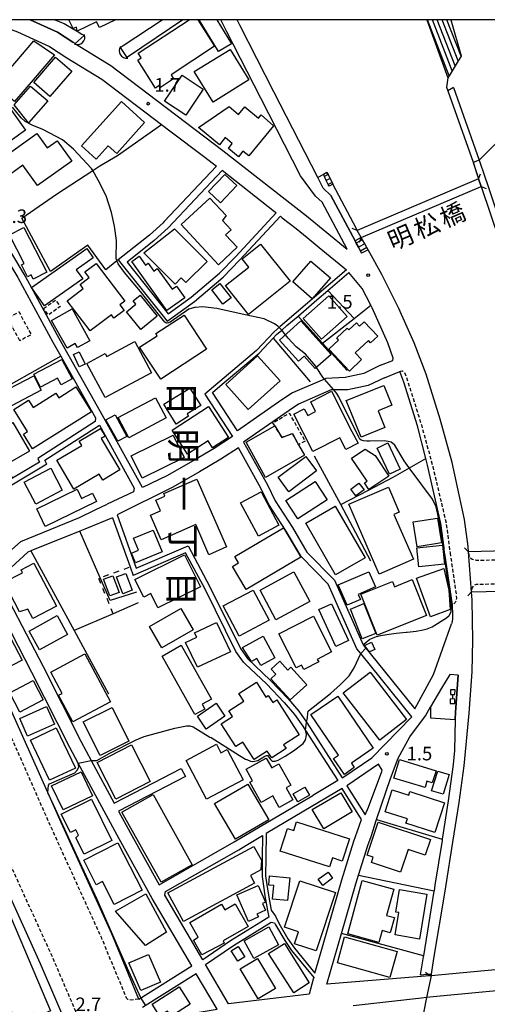
# Model space of a CAD drawing. Extents: x -14000 to -12000, y 97500 to 99000.
# Drawn here: x -12742 to -12613, y 98729 to 99000 of the extents above; entities that cross this region are included whole.
import ezdxf
from ezdxf.enums import TextEntityAlignment as Align

# ---------------------------------------------------------------- set-up
doc = ezdxf.new("R2010")
doc.units = 0
for name, pattern in [('221300', [1.5, 1, -0.5]), ('300300', [1.5, 1, -0.5]), ('620100', [3, 1.5, -1.5])]:
    doc.linetypes.add(name, pattern=pattern)
for name, color, linetype in [('2101000', 7, 'Continuous'), ('2101001', 7, 'Continuous'), ('2203000', 5, 'Continuous'), ('2203990', 5, 'Continuous'), ('2213000', 7, '221300'), ('2214000', 3, 'Continuous'), ('2214111', 3, 'Continuous'), ('2214121', 3, 'Continuous'), ('2214990', 3, 'Continuous'), ('2401000', 7, 'Continuous'), ('3001000', 4, 'Continuous'), ('3002000', 5, 'Continuous'), ('3003000', 7, '300300'), ('4219000', 1, 'Continuous'), ('4219990', 1, 'Continuous'), ('5101000', 4, 'Continuous'), ('5101001', 4, 'Continuous'), ('5228000', 4, 'Continuous'), ('5228990', 1, 'Continuous'), ('6110000', 1, '611000'), ('6130000', 3, '613000'), ('6140000', 3, '614000'), ('6201000', 6, '620100'), ('7102000', 6, 'Continuous'), ('7102001', 8, 'Continuous'), ('7312000', 1, 'Continuous'), ('8114000', 7, 'Continuous'), ('8125000', 7, 'Continuous'), ('999', 7, 'Continuous')]:
    doc.layers.add(name, color=color, linetype=linetype)
doc.styles.add('@PlotAnnotation', font='@MS Gothic.ttf')
doc.styles.add('PlotAnnotation', font='MS Gothic.ttf')
doc.linetypes.add('611000', pattern='A,1,[3,dmdr.shx,S=0.2,R=0,X=0,Y=0],1', length=2)
doc.linetypes.add('613000', pattern='A,1,-0.75,[1,dmdr.shx,S=0.15,R=0,X=0,Y=0],-0.75,1', length=3.5)
doc.linetypes.add('614000', pattern='A,1.5,[2,dmdr.shx,S=0.3,R=0,X=0,Y=-0.3],1.5', length=3)

# ---------------------------------------------------------------- blocks, each defined once
blk = doc.blocks.new('421900')
at = {"layer": '4219990'}
blk.add_arc((-0.31, 0), 0.812, 292.6199, 67.3801, dxfattribs=at)
blk = doc.blocks.new('731200')
at = {"layer": '7312000'}
blk.add_circle((0, 0), 0.15, dxfattribs=at)
blk = doc.blocks.new('522800')
at = {"layer": '5228990'}
for points in [[(-0.25, 0.75), (-0.25, 0.25), (0.25, 0.25), (0.25, 0.75), (-0.25, 0.75)], [(0, 0.25), (0, -0.25)], [(-0.25, -0.25), (-0.25, -0.75), (0.25, -0.75), (0.25, -0.25), (-0.25, -0.25)]]:
    blk.add_lwpolyline(points, dxfattribs=at)

msp = doc.modelspace()

# ---------------------------------------------------------------- linework, layer by layer
at = {"layer": '2101000', "flags": 128}
for points in [[(-12662.46, 98939.95), (-12659.14, 98937.24), (-12651.61, 98931.1), (-12669.86, 98915.42), (-12671.58, 98913.95), (-12676.39, 98908.81), (-12690.65, 98896.8), (-12683.03, 98885.12), (-12688.09, 98881.85), (-12693.87, 98878.41), (-12701.08, 98874.26), (-12707.84, 98871.06), (-12719.39, 98891.94), (-12730.73, 98912.11), (-12738.37, 98926.2), (-12740.39, 98929.91), (-12749.54, 98945.11), (-12754.41, 98956.63), (-12760.31, 98968.92), (-12771.88, 98987.18), (-12781.35, 99000)], [(-12751.3, 99000), (-12742.2, 98996.66), (-12733.37, 98992.57), (-12728.64, 98989.51), (-12719.02, 98983.63), (-12702.58, 98971.14)], [(-12738.7, 99000), (-12731.19, 98996.52), (-12727.01, 98993.82), (-12726.36, 98993.4), (-12726.24, 98993.32), (-12716.5, 98987.35), (-12685.67, 98963.96), (-12662.68, 98945.93), (-12651.48, 98936.8), (-12658.38, 98949.72), (-12660.13, 98951.37), (-12664.32, 98957), (-12675.23, 98978.34), (-12684.54, 98996.69), (-12686.22, 99000)], [(-12586.63, 98854.17), (-12618.03, 98853.37), (-12618.13, 98854.78), (-12619.2, 98862.25), (-12622.6, 98878.01), (-12625.85, 98889.9), (-12629.73, 98902.28), (-12633.03, 98910.94), (-12637.19, 98920.4), (-12641.89, 98929.77), (-12645.71, 98936.61), (-12647.48, 98935.69), (-12647.77, 98936.22), (-12648.36, 98937.33), (-12648.95, 98938.43), (-12649.3, 98939.08), (-12655.97, 98951.57), (-12658.07, 98953.55), (-12659.56, 98956.47), (-12671.67, 98980.15), (-12680.97, 98998.5), (-12681.73, 99000)], [(-12622.18, 98981.28), (-12615.11, 98961.3), (-12613.56, 98956.7), (-12612.85, 98954.61), (-12610.52, 98947.71), (-12608.87, 98948.49), (-12591.29, 98921.51), (-12580.54, 98919.89)], [(-12623.77, 98980.37), (-12616.81, 98960.71), (-12615.27, 98956.13)], [(-12700.27, 98969.39), (-12690.63, 98962.07)], [(-12671.43, 98947.07), (-12685.88, 98958.4), (-12700.73, 98942.6), (-12704.55, 98939.12), (-12712.04, 98933.17), (-12700.72, 98918.98), (-12694.38, 98923.52), (-12686.61, 98930.19), (-12682.14, 98934.78), (-12671.02, 98946.76), (-12671.43, 98947.07)], [(-12614.56, 98954.04), (-12609.49, 98939.03)], [(-12701.83, 98944.35), (-12702.14, 98944.02), (-12705.83, 98940.65)], [(-12791.64, 98915.52), (-12750.43, 98942.71), (-12742.12, 98928.92), (-12742.04, 98928.76), (-12732.48, 98911.14), (-12730.3, 98907.27), (-12721.13, 98890.95), (-12720.76, 98890.28), (-12720.87, 98889.26), (-12736.64, 98879.11), (-12736.11, 98878.1), (-12743.55, 98873.63), (-12747.36, 98871.35), (-12758.16, 98864.86), (-12767.15, 98859.91)], [(-12714.46, 98933.8), (-12701.01, 98916.93), (-12693.45, 98922.34), (-12685.62, 98929.07), (-12681.08, 98933.73), (-12676.02, 98939.18)], [(-12659.79, 98922.76), (-12656.74, 98925.37), (-12650.99, 98930.31)], [(-12642.24, 98904.81), (-12638.85, 98906.08), (-12638.8, 98906.68), (-12640.29, 98910.96), (-12644.59, 98920.6), (-12644.94, 98921.29), (-12647.32, 98925.96), (-12650.99, 98930.31)], [(-12685.86, 98899.53), (-12675.7, 98908.09)], [(-12642.24, 98904.81), (-12646.83, 98902.51), (-12651.99, 98901.41), (-12657.29, 98901.14), (-12657.7, 98900.97), (-12666.5, 98897.16), (-12669.41, 98895.24), (-12676.43, 98890.33)], [(-12641.15, 98901.3), (-12636.99, 98903.09)], [(-12625.71, 98861.14), (-12629.32, 98877.27), (-12629.79, 98879.11), (-12632.09, 98888.07), (-12635.87, 98900.15), (-12636.99, 98903.09)], [(-12641.15, 98901.3), (-12645.71, 98899.17), (-12651.31, 98897.98), (-12655.12, 98898.01), (-12655.82, 98898.02), (-12664.83, 98894.06), (-12667.45, 98892.34), (-12679.98, 98883.59), (-12673.42, 98871.81), (-12671.32, 98867.4), (-12666.5, 98860.1), (-12662.54, 98853.24), (-12654.98, 98845.55), (-12647.05, 98827.7), (-12632.83, 98810.04)], [(-12633.64, 98807.85), (-12647.72, 98825.35), (-12648.77, 98826.65), (-12656.66, 98844.41), (-12664.14, 98852.02), (-12668.21, 98859.04), (-12673.06, 98866.41), (-12675.21, 98870.91), (-12681.39, 98882.02), (-12686.24, 98878.87), (-12692.1, 98875.38), (-12699.46, 98871.16), (-12714.78, 98863.52), (-12709.51, 98848.83), (-12695.25, 98855.02), (-12689.25, 98843.74), (-12680.8, 98826.68), (-12678.87, 98823.92), (-12672.63, 98818), (-12667.66, 98812.8), (-12664.8, 98809.4), (-12662.64, 98806.4), (-12662.44, 98806.12), (-12652.79, 98791.06), (-12652.69, 98791.12), (-12644.67, 98796.56), (-12633.64, 98807.85)], [(-12734.12, 98877.54), (-12757.42, 98863.56), (-12765.58, 98859.06), (-12766.27, 98857.95)], [(-12756.09, 98836.4), (-12752.48, 98840.49), (-12749.85, 98844.57), (-12746.32, 98851.67), (-12741.25, 98856.24), (-12725.14, 98862.78), (-12720.84, 98864.89), (-12717.54, 98866.45)], [(-12716.09, 98862.72), (-12723.65, 98859.6), (-12725.01, 98859.05), (-12738.49, 98853.58), (-12739.38, 98853.22), (-12743.98, 98849.07), (-12745.04, 98847.11), (-12745.87, 98844.96), (-12746.17, 98843.66), (-12745.92, 98842.66), (-12744.51, 98839.78), (-12735.15, 98821.72), (-12724.7, 98801.02), (-12721.91, 98795.86), (-12715.56, 98784.1), (-12704.75, 98789.67), (-12697.11, 98793.61)], [(-12716.09, 98862.72), (-12711.23, 98849.19), (-12710.38, 98846.82)], [(-12624.62, 98852.9), (-12624.8, 98854.41), (-12625.71, 98861.14)], [(-12679.53, 98822.48), (-12680.01, 98822.93), (-12682.09, 98825.91), (-12690.59, 98843.05), (-12695.92, 98853.09), (-12710.38, 98846.82)], [(-12624.62, 98852.9), (-12622.58, 98838.71), (-12622.54, 98838.47), (-12622.5, 98836.28), (-12622.5, 98834.77), (-12622.63, 98833.79), (-12622.76, 98833.5)], [(-12628.25, 98737), (-12627.56, 98741.25), (-12624.61, 98759.32), (-12624.34, 98760.99), (-12622.39, 98773.35), (-12620.66, 98784.31), (-12619.27, 98794.38), (-12617.88, 98808.86), (-12617.02, 98820.31), (-12616.89, 98829.02), (-12617.07, 98839.99), (-12617.24, 98842.29), (-12585.15, 98843.1)], [(-12708.8, 98730.07), (-12694.26, 98739.24), (-12705.13, 98757.81), (-12714.24, 98774.3), (-12725.47, 98795.08), (-12727.8, 98799.4), (-12738.26, 98820.12), (-12747.62, 98838.17), (-12749.13, 98840.51), (-12754.68, 98833.41)], [(-12708.8, 98730.07), (-12716.27, 98748.06), (-12730.23, 98778.75), (-12733.9, 98787.05), (-12742.62, 98806.77), (-12754.61, 98833.28), (-12754.68, 98833.41)], [(-12632.83, 98810.04), (-12627.69, 98819.53), (-12622.76, 98833.5)], [(-12597.99, 98739.31), (-12628.33, 98736.5), (-12628.77, 98736.46), (-12657.03, 98734.2), (-12653.01, 98748.2), (-12649.11, 98761.81), (-12648.34, 98764.25), (-12645.79, 98772.4), (-12644.89, 98774.93), (-12643.35, 98779.54), (-12639.55, 98790.87), (-12637.39, 98796.52), (-12634.21, 98802.34), (-12629.93, 98808.17), (-12628.49, 98810.65)], [(-12621.71, 98807.17), (-12621.88, 98798.63), (-12622.25, 98794.73), (-12623.63, 98784.75), (-12625.29, 98774.21), (-12625.35, 98773.82), (-12627.3, 98761.47), (-12627.55, 98759.93), (-12627.57, 98759.8), (-12630.47, 98742.04), (-12630.52, 98741.73), (-12631.33, 98736.76)], [(-12642.8, 98794.88), (-12643.08, 98794.63), (-12651.29, 98789.04), (-12651.53, 98788.89), (-12646.53, 98780.89), (-12645.58, 98782.96), (-12641.92, 98792.8), (-12641.84, 98793.14), (-12642.8, 98794.88)], [(-12695.97, 98791.39), (-12714.37, 98781.9), (-12711.17, 98775.98), (-12703.23, 98761.62), (-12682.57, 98773.41), (-12664.67, 98783.99), (-12660.92, 98786.22)], [(-12649.61, 98773.6), (-12648.68, 98776.2), (-12647.49, 98779.6), (-12652.82, 98788.13), (-12663.39, 98781.84), (-12673.74, 98775.73), (-12673.89, 98769.14), (-12673.9, 98763.98), (-12673.09, 98758.71), (-12672.4, 98754.58), (-12671.17, 98752.95), (-12670.28, 98750.99), (-12667.78, 98746.74), (-12665.96, 98744.1), (-12660.34, 98737.21), (-12659.42, 98740.37), (-12652.94, 98762.96), (-12649.61, 98773.6)], [(-12754.65, 98781.32), (-12749.9, 98770.57), (-12735.95, 98739.93), (-12727.83, 98720.89)], [(-12675.2, 98751.33), (-12683.6, 98746.13), (-12691.21, 98740.94), (-12701.63, 98758.77), (-12701.44, 98759.77), (-12681.32, 98771.25), (-12679.36, 98772.41)], [(-12684.12, 98728.83), (-12690.45, 98739.65), (-12682.78, 98744.88), (-12672.4, 98751.3), (-12671.5, 98751.07), (-12671.17, 98750.53), (-12668.62, 98746.2), (-12666.76, 98743.5), (-12660.67, 98736.04), (-12660.8, 98735.59), (-12661.96, 98731.46), (-12684.12, 98728.83)], [(-12704.8, 98724.38), (-12687.28, 98727.31), (-12693, 98737.08), (-12707.83, 98727.73)]]:
    msp.add_lwpolyline(points, dxfattribs=at)
at = {"layer": '2101001', "flags": 128}
for points in [[(-12622.18, 98981.28), (-12623.77, 98980.37)], [(-12702.58, 98971.14), (-12700.27, 98969.39)], [(-12690.63, 98962.07), (-12687.46, 98959.64), (-12701.83, 98944.35)], [(-12615.27, 98956.13), (-12614.56, 98954.04)], [(-12676.02, 98939.18), (-12669.84, 98945.83), (-12669.31, 98945.41), (-12665.52, 98942.44), (-12662.46, 98939.95)], [(-12705.83, 98940.65), (-12714.46, 98933.8)], [(-12675.7, 98908.09), (-12671.85, 98912.19), (-12670.88, 98913.22), (-12669.44, 98914.46), (-12668.02, 98915.68), (-12664.92, 98918.34), (-12659.79, 98922.76)], [(-12676.43, 98890.33), (-12681.66, 98886.69), (-12688.56, 98897.25), (-12685.86, 98899.53)], [(-12734.12, 98877.54), (-12734.67, 98878.59), (-12719.64, 98888.26), (-12710.05, 98870.93), (-12710.29, 98869.89), (-12717.54, 98866.45)], [(-12679.53, 98822.48), (-12673.68, 98816.94), (-12668.78, 98811.8), (-12665.98, 98808.48), (-12663.68, 98805.28), (-12662.93, 98804.11), (-12654.07, 98790.29), (-12660.92, 98786.22)], [(-12620.9, 98819.4), (-12623.23, 98819.57), (-12625.51, 98815.78), (-12628.49, 98810.65)], [(-12620.9, 98819.4), (-12621.67, 98809.19), (-12621.71, 98807.17)], [(-12697.11, 98793.61), (-12695.97, 98791.39)], [(-12679.36, 98772.41), (-12674.75, 98775.13), (-12674.89, 98769.15), (-12674.9, 98763.91), (-12674.08, 98758.59), (-12673.4, 98754.49), (-12672.99, 98752.7), (-12675.2, 98751.33)], [(-12631.33, 98736.76), (-12629.32, 98736.92), (-12628.25, 98737)]]:
    msp.add_lwpolyline(points, dxfattribs=at)
at = {"layer": '2203000', "flags": 128}
for points in [[(-12615.27, 98956.13), (-12648.66, 98941.91)], [(-12647.58, 98939.98), (-12614.56, 98954.04)], [(-12586.63, 98854.17), (-12618.03, 98853.37)], [(-12617.24, 98842.29), (-12585.15, 98843.1)], [(-12596.52, 98739.44), (-12597.99, 98739.31), (-12628.33, 98736.5), (-12628.77, 98736.46)]]:
    msp.add_lwpolyline(points, dxfattribs=at)
at = {"layer": '2203990', "flags": 128}
for points in [[(-12615.27, 98956.13), (-12614.71, 98957.52)], [(-12614.56, 98954.04), (-12613.17, 98953.48)], [(-12648.66, 98941.91), (-12650.05, 98942.47)], [(-12647.58, 98939.98), (-12648, 98938.95), (-12648.14, 98938.59)], [(-12618.03, 98853.37), (-12619.12, 98854.41)], [(-12617.24, 98842.29), (-12618.27, 98841.2)], [(-12628.77, 98736.46), (-12629.32, 98736.92), (-12629.92, 98737.42)]]:
    msp.add_lwpolyline(points, dxfattribs=at)
at = {"layer": '2213000', "flags": 128}
for points in [[(-12636.99, 98903.09), (-12636.64, 98903.15), (-12636.33, 98903.21), (-12636.1, 98903.18), (-12635.93, 98903.09), (-12635.77, 98902.98), (-12634.83, 98900.51), (-12631.04, 98888.38), (-12627.85, 98876.73), (-12624.23, 98861.35), (-12623.25, 98853.93), (-12623.13, 98853.12), (-12623.12, 98853.01)], [(-12586.63, 98854.17), (-12586.97, 98852.96), (-12587.36, 98852.45), (-12587.8, 98852.11), (-12588.33, 98851.83), (-12588.98, 98851.61), (-12615.87, 98850.93), (-12616.63, 98851.1), (-12617.03, 98851.24), (-12617.39, 98851.5), (-12617.74, 98852.01), (-12617.9, 98852.56), (-12618.03, 98853.37)], [(-12623.13, 98853.12), (-12623.12, 98853.01), (-12621.33, 98840.57), (-12621.54, 98839.78), (-12621.71, 98839.41), (-12622.07, 98839), (-12622.58, 98838.71)], [(-12585.15, 98843.1), (-12585.36, 98844.09), (-12585.61, 98844.55), (-12586.05, 98844.85), (-12586.61, 98845.07), (-12615.96, 98844.32), (-12616.44, 98844.16), (-12616.75, 98843.97), (-12616.97, 98843.62), (-12617.13, 98843.17), (-12617.24, 98842.29)], [(-12708.8, 98730.07), (-12710.79, 98729.83), (-12711.8, 98729.99), (-12712.18, 98730.38), (-12719.02, 98746.87), (-12732.98, 98777.54), (-12745.35, 98805.53), (-12756.13, 98829.35)], [(-12727.83, 98720.89), (-12726.69, 98722.92), (-12726.31, 98725.06), (-12726.15, 98726.64), (-12732.48, 98741.47), (-12746.44, 98772.15), (-12750.44, 98781.2)]]:
    msp.add_lwpolyline(points, dxfattribs=at)
at = {"layer": '2214000', "flags": 128}
for points in [[(-12620.07, 98990.06), (-12620.12, 98989.98), (-12620.94, 98988.63), (-12621.76, 98987.27), (-12622.58, 98985.92), (-12623.4, 98984.57), (-12623.75, 98984)], [(-12656.43, 98954.09), (-12656.66, 98954.58), (-12657.2, 98955.7), (-12657.74, 98956.83), (-12658, 98957.37)], [(-12657.03, 98957.92), (-12656.73, 98957.34), (-12656.15, 98956.23), (-12655.57, 98955.13), (-12655.36, 98954.71)], [(-12649.3, 98939.08), (-12648.95, 98938.43), (-12648.36, 98937.33), (-12647.77, 98936.22), (-12647.48, 98935.69)], [(-12645.71, 98936.61), (-12646.02, 98937.18), (-12646.63, 98938.27), (-12647.24, 98939.36), (-12647.58, 98939.98)]]:
    msp.add_lwpolyline(points, dxfattribs=at)
at = {"layer": '2214111', "flags": 128}
for points in [[(-12622.9, 99000), (-12620.07, 98990.06)], [(-12655.36, 98954.71), (-12656.43, 98954.09)], [(-12645.71, 98936.61), (-12647.48, 98935.69)]]:
    msp.add_lwpolyline(points, dxfattribs=at)
at = {"layer": '2214121', "flags": 128}
for points in [[(-12629.53, 99000), (-12623.75, 98984)], [(-12657.03, 98957.92), (-12658, 98957.37)], [(-12647.58, 98939.98), (-12649.3, 98939.08)]]:
    msp.add_lwpolyline(points, dxfattribs=at)
at = {"layer": '2214990', "flags": 128}
for points in [[(-12623.4, 98984.57), (-12629.35, 99000)], [(-12622.58, 98985.92), (-12628.01, 99000)], [(-12621.76, 98987.27), (-12626.67, 99000)], [(-12620.94, 98988.63), (-12625.33, 99000)], [(-12620.12, 98989.98), (-12623.99, 99000)], [(-12656.73, 98957.34), (-12657.75, 98956.83)], [(-12656.15, 98956.23), (-12657.2, 98955.7)], [(-12655.57, 98955.13), (-12656.66, 98954.58)], [(-12647.24, 98939.36), (-12648, 98938.95), (-12648.95, 98938.43)], [(-12646.63, 98938.27), (-12648.36, 98937.33)], [(-12646.02, 98937.18), (-12647.77, 98936.22)]]:
    msp.add_lwpolyline(points, dxfattribs=at)
at = {"layer": '2401000', "flags": 128}
msp.add_lwpolyline([(-12413.54, 98737.76), (-12431.82, 98738.33), (-12435.92, 98738.46), (-12440.74, 98738.61), (-12459.09, 98739.43), (-12482.78, 98739.31), (-12502.49, 98738.99), (-12506.58, 98738.84), (-12526.7, 98738.11), (-12550.4, 98737.27), (-12571.31, 98735.7), (-12596.42, 98733.64), (-12598.64, 98733.46), (-12598.69, 98733.46), (-12627.79, 98730.7), (-12629.58, 98730.5), (-12630.95, 98730.34), (-12649.82, 98728.22)], dxfattribs=at)
at = {"layer": '3001000', "flags": 128}
for points in [[(-12715.2, 99000), (-12719.67, 98997.84), (-12720.43, 98999.41), (-12725.75, 98996.87), (-12725.97, 98997.95), (-12726.9, 98997.53), (-12728.1, 99000)], [(-12687.29, 99000), (-12683.3, 98993.39), (-12686.88, 98991.22), (-12692.19, 99000)]]:
    msp.add_lwpolyline(points, dxfattribs=at)
for points in [[(-12737.93, 98983.41), (-12743.06, 98977.44), (-12748.24, 98981.9), (-12737.71, 98994.14), (-12731.98, 98990.32), (-12737.93, 98983.41)], [(-12737.73, 98982.68), (-12731.71, 98989.68), (-12727.24, 98985.84), (-12733.26, 98978.84), (-12737.73, 98982.68)], [(-12693.54, 98985.69), (-12683.7, 98991.79), (-12678.51, 98983.4), (-12688.38, 98977.31), (-12693.54, 98985.69)], [(-12701.7, 98977.55), (-12696.88, 98984.69), (-12691.09, 98980.82), (-12695.91, 98973.68), (-12701.7, 98977.55)], [(-12743.09, 98976.51), (-12738.62, 98981.71), (-12733.9, 98977.65), (-12739.14, 98971.58), (-12743.09, 98976.51)], [(-12747, 98977.58), (-12745.39, 98975.26), (-12744.46, 98975.9), (-12740.04, 98969.53), (-12747.9, 98963.96), (-12753.94, 98972.65), (-12747, 98977.58)], [(-12707.22, 98971.69), (-12714.89, 98963.16), (-12717.22, 98965.25), (-12720.52, 98961.58), (-12724.58, 98965.23), (-12713.61, 98977.44), (-12707.22, 98971.69)], [(-12675.1, 98973.76), (-12671.69, 98970.74), (-12678.51, 98962.45), (-12680.2, 98963.81), (-12681.4, 98962.22), (-12684.12, 98964.48), (-12683.09, 98965.91), (-12685.01, 98967.5), (-12686.64, 98965.54), (-12692.36, 98970.27), (-12683.96, 98976.06), (-12681.36, 98973.91), (-12679.61, 98976.02), (-12675.83, 98972.88), (-12675.1, 98973.76)], [(-12740.73, 98959.91), (-12744.17, 98957.46), (-12747, 98961.42), (-12736.91, 98968.62), (-12734.08, 98964.66), (-12731.27, 98966.66), (-12727.26, 98961.04), (-12736.72, 98954.29), (-12740.73, 98959.91)], [(-12681.84, 98954.26), (-12686.32, 98949.5), (-12689.63, 98952.63), (-12685.14, 98957.38), (-12681.84, 98954.26)], [(-12686.91, 98932.46), (-12697.15, 98943.52), (-12689.26, 98950.84), (-12684.77, 98946), (-12685.79, 98944.63), (-12683.43, 98942.09), (-12684.91, 98940.72), (-12681.71, 98937.27), (-12686.91, 98932.46)], [(-12740.42, 98942.75), (-12734.13, 98930.38), (-12737.85, 98928.49), (-12738.44, 98929.65), (-12739.43, 98929.15), (-12741.1, 98932.42), (-12740.35, 98932.8), (-12744.38, 98940.74), (-12740.42, 98942.75)], [(-12699.01, 98942.36), (-12690.01, 98933.38), (-12695.83, 98927.54), (-12697.11, 98928.82), (-12698.79, 98927.15), (-12707.39, 98935.73), (-12699.01, 98942.36)], [(-12675.31, 98938.15), (-12667.16, 98927.91), (-12678.62, 98918.8), (-12684.94, 98926.73), (-12678.55, 98931.82), (-12680.39, 98934.12), (-12675.31, 98938.15)], [(-12723.16, 98936.94), (-12721.36, 98934.4), (-12726.05, 98931.09), (-12724.24, 98928.54), (-12734.77, 98921.1), (-12738.37, 98926.2), (-12723.16, 98936.94)], [(-12720.59, 98932.82), (-12712.67, 98922.45), (-12714.03, 98921.41), (-12712.88, 98919.9), (-12715.66, 98917.78), (-12716.35, 98918.67), (-12722.19, 98914.21), (-12728.54, 98922.52), (-12724.12, 98925.9), (-12724.98, 98927.03), (-12722.49, 98928.93), (-12723.67, 98930.47), (-12720.59, 98932.82)], [(-12708.68, 98934.83), (-12706.93, 98932.36), (-12706.22, 98932.86), (-12704.7, 98930.73), (-12703.73, 98931.42), (-12699.67, 98925.71), (-12698.47, 98926.56), (-12696.17, 98923.33), (-12701.08, 98919.85), (-12710.7, 98933.39), (-12708.68, 98934.83)], [(-12661.42, 98933.49), (-12656.09, 98928.83), (-12661.1, 98923.11), (-12666.42, 98927.77), (-12661.42, 98933.49)], [(-12686.48, 98927.3), (-12683.41, 98923.37), (-12685.68, 98921.6), (-12688.75, 98925.54), (-12686.48, 98927.3)], [(-12708.45, 98924.06), (-12703.72, 98918.29), (-12708.29, 98914.62), (-12712.24, 98919.53), (-12709.6, 98921.64), (-12710.32, 98922.53), (-12708.45, 98924.06)], [(-12658.55, 98911.94), (-12663.57, 98917.63), (-12656.46, 98923.88), (-12651.45, 98918.19), (-12658.55, 98911.94)], [(-12728.53, 98909.46), (-12732.85, 98917.14), (-12727.18, 98920.31), (-12722.31, 98911.48), (-12725.69, 98909.62), (-12726.31, 98910.74), (-12728.53, 98909.46)], [(-12708.58, 98909.74), (-12703.73, 98912.92), (-12704.11, 98913.53), (-12696.34, 98918.58), (-12690.15, 98909.18), (-12702.78, 98900.89), (-12708.58, 98909.74)], [(-12655.9, 98907.73), (-12660.25, 98903.84), (-12663.31, 98907.26), (-12664.86, 98905.87), (-12670.07, 98911.68), (-12664.17, 98916.97), (-12655.9, 98907.73)], [(-12647.49, 98906.33), (-12650.85, 98903.17), (-12656.5, 98909.18), (-12653.8, 98911.72), (-12654.33, 98912.28), (-12651.44, 98915), (-12650.96, 98914.49), (-12648.89, 98916.44), (-12648.06, 98915.56), (-12646.76, 98916.78), (-12643.05, 98912.83), (-12645.02, 98910.98), (-12645.6, 98911.59), (-12649.23, 98908.18), (-12647.49, 98906.33)], [(-12705.33, 98902.7), (-12718.08, 98895.84), (-12723.14, 98905.26), (-12718.06, 98907.99), (-12717.61, 98907.16), (-12709.95, 98911.29), (-12705.33, 98902.7)], [(-12725.19, 98908.5), (-12723.6, 98905.11), (-12725.24, 98904.34), (-12726.83, 98907.74), (-12725.19, 98908.5)], [(-12727.16, 98900.99), (-12730.21, 98899.38), (-12731.16, 98901.18), (-12735.85, 98898.71), (-12737.73, 98902.27), (-12729.98, 98906.35), (-12727.16, 98900.99)], [(-12684.88, 98899.47), (-12676.12, 98907.37), (-12669.94, 98900.51), (-12678.7, 98892.61), (-12684.88, 98899.47)], [(-12735.66, 98897.9), (-12747.04, 98891.97), (-12749.09, 98895.94), (-12737.7, 98901.87), (-12735.66, 98897.9)], [(-12737.87, 98893.15), (-12731.65, 98897.06), (-12730.86, 98895.81), (-12726.12, 98898.79), (-12721.82, 98891.94), (-12738.04, 98881.75), (-12740.58, 98885.8), (-12739.44, 98886.52), (-12743.25, 98892.59), (-12739.14, 98895.17), (-12737.87, 98893.15)], [(-12691.78, 98893.71), (-12695.52, 98891.38), (-12695.1, 98890.7), (-12698.56, 98888.55), (-12701.96, 98894.01), (-12694.75, 98898.49), (-12691.78, 98893.71)], [(-12650.13, 98886.49), (-12648.45, 98883.27), (-12651.86, 98881.53), (-12653.51, 98884.77), (-12660.91, 98881.01), (-12666.14, 98891.32), (-12663.25, 98892.78), (-12662.3, 98890.91), (-12660.13, 98892.02), (-12661.5, 98894.71), (-12655.78, 98897.62), (-12650.13, 98886.49)], [(-12639.19, 98893.77), (-12642.95, 98892.25), (-12641.07, 98887.62), (-12647.64, 98884.96), (-12651.71, 98895.04), (-12641.39, 98899.21), (-12639.19, 98893.77)], [(-12701.27, 98890.26), (-12711.6, 98884.79), (-12714.54, 98890.34), (-12704.22, 98895.82), (-12701.27, 98890.26)], [(-12699.67, 98886.89), (-12689.64, 98893.39), (-12684.14, 98884.9), (-12688.55, 98882.05), (-12689.75, 98883.91), (-12695.38, 98880.26), (-12699.67, 98886.89)], [(-12747.39, 98871.39), (-12755.45, 98885.23), (-12750.1, 98888.35), (-12748.72, 98885.98), (-12743.51, 98889.02), (-12738.9, 98881.12), (-12745.63, 98877.19), (-12743.58, 98873.68), (-12747.39, 98871.39)], [(-12714.63, 98883.82), (-12717.87, 98889.74), (-12715.34, 98891.12), (-12712.14, 98885.17), (-12714.63, 98883.82)], [(-12731.42, 98878.57), (-12724.5, 98882.69), (-12725.21, 98883.87), (-12719.32, 98887.37), (-12718.04, 98885.22), (-12719.18, 98884.54), (-12714.05, 98875.91), (-12718.76, 98873.11), (-12719.74, 98874.75), (-12726.69, 98870.62), (-12731.42, 98878.57)], [(-12664.81, 98882.86), (-12663.17, 98880.01), (-12673.96, 98873.82), (-12679.3, 98883.55), (-12671.41, 98888.09), (-12669.43, 98884.86), (-12666.53, 98885.95), (-12664.81, 98882.86)], [(-12696.33, 98879.31), (-12707.9, 98873.67), (-12710.92, 98879.85), (-12699.35, 98885.49), (-12696.33, 98879.31)], [(-12646.46, 98881.64), (-12643.77, 98879.93), (-12639.95, 98874.22), (-12645.48, 98870.53), (-12646.67, 98872.32), (-12645.98, 98872.78), (-12650.22, 98879.13), (-12646.46, 98881.64)], [(-12640.23, 98883.36), (-12636.84, 98876.13), (-12639.85, 98874.72), (-12643.23, 98881.95), (-12640.23, 98883.36)], [(-12670.48, 98873.93), (-12662.87, 98879.64), (-12659.86, 98875.64), (-12667.48, 98869.92), (-12670.48, 98873.93)], [(-12740.34, 98872.57), (-12733.04, 98876.41), (-12729.87, 98870.37), (-12737.16, 98866.53), (-12740.34, 98872.57)], [(-12692.85, 98873.4), (-12684.64, 98854.7), (-12689.51, 98852.56), (-12693.16, 98860.87), (-12702.65, 98856.7), (-12705.6, 98863.41), (-12702.83, 98864.62), (-12704.15, 98867.61), (-12701.64, 98868.71), (-12701.95, 98869.4), (-12692.85, 98873.4)], [(-12657, 98867.65), (-12665.07, 98862.43), (-12668.38, 98867.54), (-12660.31, 98872.76), (-12657, 98867.65)], [(-12720.45, 98867.23), (-12734.56, 98860.36), (-12736.92, 98865.2), (-12725.81, 98870.6), (-12724.59, 98868.09), (-12721.58, 98869.55), (-12720.45, 98867.23)], [(-12642.61, 98847.19), (-12651.02, 98866.45), (-12640.11, 98871.21), (-12637.1, 98864.32), (-12638.58, 98863.68), (-12633.18, 98851.31), (-12642.61, 98847.19)], [(-12650.47, 98870.64), (-12648.23, 98872.3), (-12646.82, 98870.4), (-12649.07, 98868.74), (-12650.47, 98870.64)], [(-12675.14, 98869.84), (-12670.25, 98860.73), (-12675.9, 98857.7), (-12680.78, 98866.81), (-12675.14, 98869.84)], [(-12654.74, 98865.92), (-12646.52, 98851.7), (-12654.66, 98846.99), (-12662.88, 98861.21), (-12654.74, 98865.92)], [(-12626.57, 98862.67), (-12625.47, 98855.85), (-12632.15, 98854.77), (-12633.26, 98861.59), (-12626.57, 98862.67)], [(-12704.9, 98859.36), (-12702.4, 98853.32), (-12709.73, 98850.29), (-12710.84, 98852.97), (-12708.88, 98853.78), (-12710.27, 98857.14), (-12704.9, 98859.36)], [(-12664.2, 98851.84), (-12679.25, 98842.93), (-12683.02, 98849.32), (-12681.33, 98850.32), (-12682.34, 98852.02), (-12668.98, 98859.92), (-12664.2, 98851.84)], [(-12624.66, 98849.97), (-12631.71, 98849.19), (-12632.29, 98854.43), (-12625.23, 98855.21), (-12624.66, 98849.97)], [(-12703.56, 98837.89), (-12705.53, 98841.85), (-12707.47, 98840.89), (-12709.88, 98845.74), (-12696.21, 98852.53), (-12691.83, 98843.71), (-12703.56, 98837.89)], [(-12737.67, 98850.27), (-12731.5, 98838.4), (-12737.99, 98835.02), (-12739.33, 98837.59), (-12741.67, 98836.86), (-12745.85, 98844.96), (-12740.79, 98847.6), (-12741.22, 98848.42), (-12737.67, 98850.27)], [(-12624.88, 98848.74), (-12623.43, 98842.79), (-12623.1, 98837.46), (-12628.53, 98835.47), (-12632.37, 98846.05), (-12624.88, 98848.74)], [(-12715.95, 98846.76), (-12714.2, 98842.14), (-12716.76, 98841.18), (-12718.51, 98845.79), (-12715.95, 98846.76)], [(-12712.41, 98847.39), (-12710.66, 98842.78), (-12713.21, 98841.81), (-12714.96, 98846.43), (-12712.41, 98847.39)], [(-12661.78, 98839.62), (-12671.07, 98834.65), (-12675.45, 98842.83), (-12666.16, 98847.81), (-12661.78, 98839.62)], [(-12643.65, 98843.66), (-12648.41, 98841.58), (-12647.81, 98840.2), (-12651.46, 98838.61), (-12653.9, 98844.21), (-12645.49, 98847.87), (-12643.65, 98843.66)], [(-12629.66, 98835.85), (-12643.16, 98830.43), (-12647.68, 98841.7), (-12638.98, 98845.19), (-12638.41, 98843.75), (-12633.57, 98845.68), (-12629.66, 98835.85)], [(-12677.34, 98842.79), (-12672.94, 98834.51), (-12681.15, 98830.15), (-12685.55, 98838.43), (-12677.34, 98842.79)], [(-12693.86, 98831.9), (-12702.43, 98826.9), (-12705.83, 98832.74), (-12697.26, 98837.74), (-12693.86, 98831.9)], [(-12655.75, 98839.05), (-12651.1, 98828.87), (-12654.62, 98827.27), (-12659.27, 98837.45), (-12655.75, 98839.05)], [(-12647.32, 98829.36), (-12650.54, 98837.57), (-12646.86, 98839.1), (-12643.6, 98830.81), (-12647.32, 98829.36)], [(-12746.39, 98820.63), (-12752.71, 98832.57), (-12747.23, 98835.47), (-12740.91, 98823.54), (-12746.39, 98820.63)], [(-12728.41, 98830.61), (-12736.16, 98826.36), (-12739, 98831.53), (-12731.24, 98835.78), (-12728.41, 98830.61)], [(-12655.73, 98825.77), (-12659.75, 98823.72), (-12659.24, 98823.04), (-12663.38, 98820.94), (-12664, 98822.16), (-12665.51, 98821.4), (-12670.27, 98830.77), (-12660.73, 98835.61), (-12655.73, 98825.77)], [(-12687.39, 98833.9), (-12683.56, 98825.83), (-12692.69, 98821.52), (-12695.94, 98828.36), (-12692.86, 98829.81), (-12693.44, 98831.05), (-12687.39, 98833.9)], [(-12674.61, 98830.12), (-12671.33, 98824.15), (-12675.23, 98822.01), (-12676.31, 98823.97), (-12677.78, 98823.15), (-12680.23, 98827.03), (-12674.61, 98830.12)], [(-12697.11, 98827.61), (-12688.84, 98812.76), (-12691.4, 98811.34), (-12690.64, 98809.98), (-12693.39, 98808.48), (-12702.36, 98824.6), (-12697.11, 98827.61)], [(-12645.28, 98825.8), (-12646.73, 98827.53), (-12644.77, 98828.44), (-12643.85, 98826.46), (-12645.28, 98825.8)], [(-12733.07, 98820.2), (-12723.71, 98825.21), (-12716.65, 98812.03), (-12726.97, 98806.5), (-12730.89, 98813.81), (-12729.93, 98814.33), (-12733.07, 98820.2)], [(-12672.51, 98818.39), (-12671.12, 98819.65), (-12672.39, 98821.04), (-12670, 98823.2), (-12667.8, 98820.77), (-12666.92, 98821.56), (-12662.54, 98816.73), (-12667.18, 98812.52), (-12672.51, 98818.39)], [(-12645.13, 98820.18), (-12635.08, 98807.15), (-12642.51, 98801.43), (-12652.55, 98814.46), (-12645.13, 98820.18)], [(-12735.11, 98812.55), (-12741.59, 98809.2), (-12744.33, 98814.5), (-12737.86, 98817.85), (-12735.11, 98812.55)], [(-12668.95, 98800.18), (-12668.28, 98799.15), (-12672.24, 98796.59), (-12673.45, 98798.46), (-12677.1, 98796.1), (-12680.21, 98800.91), (-12682.1, 98799.69), (-12686.16, 98805.96), (-12683.06, 98807.98), (-12684.04, 98809.5), (-12679.87, 98812.2), (-12681.25, 98814.33), (-12676.46, 98817.44), (-12673.81, 98813.34), (-12673.19, 98813.74), (-12671.95, 98811.81), (-12670.86, 98812.52), (-12664.67, 98802.95), (-12668.95, 98800.18)], [(-12654.04, 98813.53), (-12644.28, 98799.21), (-12650.31, 98795.11), (-12649.49, 98793.9), (-12652.23, 98792.03), (-12655.18, 98796.36), (-12653.81, 98797.29), (-12661.43, 98808.5), (-12654.04, 98813.53)], [(-12732.05, 98805.88), (-12739.41, 98802.56), (-12741.59, 98807.39), (-12734.23, 98810.7), (-12732.05, 98805.88)], [(-12716.14, 98810.49), (-12711.52, 98801.2), (-12719.49, 98797.24), (-12724.11, 98806.53), (-12716.14, 98810.49)], [(-12692.7, 98808.1), (-12687.55, 98811.66), (-12685.09, 98808.07), (-12690.26, 98804.46), (-12692.7, 98808.1)], [(-12733.38, 98790.38), (-12738.63, 98801.43), (-12731.52, 98804.81), (-12726.26, 98793.76), (-12733.38, 98790.38)], [(-12710.86, 98800.12), (-12705.68, 98790.1), (-12715.1, 98785.23), (-12720.28, 98795.25), (-12710.86, 98800.12)], [(-12687.42, 98800.3), (-12686.19, 98797.98), (-12684.49, 98798.88), (-12680.06, 98790.55), (-12690.14, 98785.19), (-12695.81, 98795.84), (-12687.42, 98800.3)], [(-12678.28, 98789.87), (-12677.53, 98790.28), (-12679.29, 98793.43), (-12673.75, 98796.53), (-12672.24, 98793.83), (-12670.28, 98794.92), (-12667, 98789.05), (-12668.28, 98788.34), (-12666.4, 98784.98), (-12670.15, 98782.89), (-12671.95, 98786.1), (-12675.17, 98784.3), (-12678.28, 98789.87)], [(-12630.03, 98788.38), (-12638.58, 98791.01), (-12637.01, 98796.12), (-12627, 98793.04), (-12628.03, 98789.66), (-12629.5, 98790.11), (-12630.03, 98788.38)], [(-12721.57, 98786.11), (-12729.67, 98782.25), (-12732.8, 98788.82), (-12724.7, 98792.68), (-12721.57, 98786.11)], [(-12625.05, 98786.53), (-12628.2, 98787.5), (-12626.52, 98792.94), (-12623.37, 98791.97), (-12625.05, 98786.53)], [(-12678.78, 98789.36), (-12673.04, 98779.46), (-12682.23, 98774.13), (-12687.97, 98784.03), (-12678.78, 98789.36)], [(-12704.9, 98786.43), (-12694.09, 98767.07), (-12702.66, 98762.28), (-12713.48, 98781.64), (-12704.9, 98786.43)], [(-12661.82, 98786.33), (-12665.02, 98784.45), (-12666.29, 98786.62), (-12663.09, 98788.5), (-12661.82, 98786.33)], [(-12650.09, 98781.69), (-12657.88, 98777.01), (-12661.07, 98782.32), (-12653.24, 98786.94), (-12650.09, 98781.69)], [(-12627.33, 98775.97), (-12635.28, 98778.54), (-12634.89, 98779.76), (-12641, 98781.74), (-12639.06, 98787.74), (-12634.52, 98786.27), (-12634.19, 98787.28), (-12624.67, 98784.19), (-12627.33, 98775.97)], [(-12723.88, 98769.99), (-12726.13, 98774.55), (-12725.44, 98775.25), (-12726.18, 98776.76), (-12727.66, 98776.03), (-12730.15, 98781.07), (-12721.84, 98785.16), (-12716.22, 98773.77), (-12723.88, 98769.99)], [(-12652.83, 98768.12), (-12655.53, 98768.99), (-12656.31, 98766.54), (-12669.87, 98770.9), (-12667.89, 98777.09), (-12666.16, 98776.53), (-12665.39, 98778.93), (-12650.86, 98774.27), (-12652.83, 98768.12)], [(-12629.95, 98769.79), (-12634.7, 98771.35), (-12636.76, 98765.09), (-12644.76, 98767.71), (-12644.26, 98769.21), (-12645.93, 98769.75), (-12642.96, 98778.81), (-12628.54, 98774.08), (-12629.95, 98769.79)], [(-12718.85, 98762.48), (-12720.51, 98761.62), (-12723.99, 98768.37), (-12714.61, 98773.2), (-12707.89, 98760.15), (-12715.6, 98756.17), (-12718.85, 98762.48)], [(-12700.79, 98759.42), (-12677.11, 98772.15), (-12675.08, 98768.36), (-12675.19, 98765.67), (-12678.04, 98764.15), (-12676.94, 98762.06), (-12696.54, 98751.52), (-12700.79, 98759.42)], [(-12655.46, 98763.44), (-12658.2, 98761.43), (-12659.43, 98763.1), (-12656.68, 98765.11), (-12655.46, 98763.44)], [(-12667.28, 98763.51), (-12667.89, 98757.23), (-12672.02, 98757.63), (-12671.65, 98761.39), (-12673.06, 98761.52), (-12672.81, 98764.05), (-12667.28, 98763.51)], [(-12654.68, 98759.46), (-12659.95, 98743.4), (-12665.94, 98745.36), (-12664.87, 98748.63), (-12668.72, 98749.9), (-12664.52, 98762.69), (-12654.68, 98759.46)], [(-12651.28, 98748.04), (-12647.29, 98762.77), (-12638.64, 98760.43), (-12640.6, 98753.15), (-12638.44, 98752.57), (-12639.58, 98748.36), (-12641.86, 98748.97), (-12642.74, 98745.73), (-12651.28, 98748.04)], [(-12701.15, 98748.55), (-12706.93, 98744.88), (-12715.27, 98754.34), (-12706.87, 98759.12), (-12701.15, 98748.55)], [(-12675.97, 98761.38), (-12673.96, 98756.81), (-12674.74, 98756.46), (-12673.91, 98754.58), (-12676.35, 98753.51), (-12675.82, 98752.73), (-12678.6, 98751.51), (-12681.82, 98758.81), (-12675.97, 98761.38)], [(-12631.56, 98746.63), (-12638.28, 98747.76), (-12637.25, 98753.91), (-12638.07, 98754.04), (-12637.05, 98760.25), (-12629.53, 98759.02), (-12631.56, 98746.63)], [(-12694.78, 98751.24), (-12686.05, 98756.21), (-12685.17, 98754.66), (-12682.25, 98756.32), (-12678.72, 98750.12), (-12685.61, 98746.17), (-12685.33, 98745.49), (-12691.5, 98742.3), (-12693.8, 98746.34), (-12692.43, 98747.12), (-12694.78, 98751.24)], [(-12673.01, 98749.99), (-12670.33, 98745.08), (-12677.12, 98741.29), (-12679.82, 98746.11), (-12673.01, 98749.99)], [(-12668.75, 98745.45), (-12661.93, 98734.53), (-12666.14, 98731.8), (-12673.1, 98742.69), (-12668.75, 98745.45)], [(-12652.17, 98747.22), (-12637.68, 98743.19), (-12639.67, 98736.04), (-12654.16, 98740.07), (-12652.17, 98747.22)], [(-12681.46, 98744.59), (-12679.65, 98741.76), (-12681.56, 98740.54), (-12683.37, 98743.36), (-12681.46, 98744.59)], [(-12708.27, 98732.44), (-12711.56, 98740.08), (-12706.15, 98742.41), (-12702.86, 98734.77), (-12708.27, 98732.44)], [(-12676.17, 98741.3), (-12671.19, 98733.02), (-12675.97, 98730.14), (-12680.95, 98738.42), (-12676.17, 98741.3)], [(-12705.14, 98728.73), (-12697.7, 98733.43), (-12694.72, 98728.7), (-12700.03, 98725.34), (-12700.96, 98726.81), (-12703.08, 98725.47), (-12705.14, 98728.73)]]:
    msp.add_lwpolyline(points, close=True, dxfattribs=at)
at = {"layer": '3002000', "flags": 128}
msp.add_lwpolyline([(-12692.61, 99000), (-12687.97, 98992.73), (-12699.94, 98984.81), (-12699.22, 98983.71), (-12702.84, 98981.33), (-12703.17, 98981.86), (-12704.2, 98981.17), (-12709.11, 98988.85), (-12708.13, 98989.47), (-12708.98, 98990.78), (-12694.96, 99000)], dxfattribs=at)
msp.add_lwpolyline([(-12764.56, 98774.29), (-12759.88, 98776.28), (-12758.8, 98773.74), (-12753.91, 98775.82), (-12733.13, 98726.82), (-12737.11, 98725.13), (-12737.73, 98726.42), (-12742.71, 98724.19), (-12763.47, 98771.75), (-12764.56, 98774.29)], close=True, dxfattribs=at)
at = {"layer": '3003000', "flags": 128}
for points in [[(-12735.01, 98920.43), (-12731.73, 98922.74), (-12730.45, 98920.93), (-12733.73, 98918.62), (-12735.01, 98920.43)], [(-12741.58, 98911.52), (-12744.94, 98917.79), (-12741.81, 98919.46), (-12738.45, 98913.2), (-12741.58, 98911.52)], [(-12671.41, 98888.09), (-12671.9, 98888.94), (-12667.41, 98891.52), (-12663.02, 98883.89), (-12664.81, 98882.86), (-12666.53, 98885.95), (-12669.43, 98884.86), (-12671.41, 98888.09)]]:
    msp.add_lwpolyline(points, close=True, dxfattribs=at)
at = {"layer": '5101000', "flags": 128}
for points in [[(-12726.36, 98993.4), (-12727.01, 98993.82), (-12731.19, 98996.52), (-12738.7, 99000)], [(-12731.89, 99000), (-12729.32, 98998.97), (-12726.92, 98997.5), (-12725.8, 98996.82), (-12724.48, 98996.01), (-12723.87, 98995.64)], [(-12713.9, 98992.32), (-12713.09, 98992.86), (-12702.42, 99000)], [(-12696.72, 99000), (-12711.68, 98989.88), (-12712.14, 98989.57)], [(-12659.56, 98956.47), (-12671.67, 98980.15), (-12680.97, 98998.5), (-12681.73, 99000)], [(-12629.53, 99000), (-12623.75, 98984), (-12624.15, 98981.45), (-12623.77, 98980.37), (-12616.81, 98960.71), (-12615.27, 98956.13)], [(-12648.66, 98941.91), (-12648.9, 98942.33), (-12655.36, 98954.71), (-12655.58, 98955.13), (-12656.15, 98956.23), (-12656.73, 98957.34), (-12657.03, 98957.92), (-12658, 98957.37), (-12659.56, 98956.47)], [(-12614.56, 98954.04), (-12609.49, 98939.03), (-12599.91, 98911.7), (-12593.41, 98889.76), (-12589.88, 98874.28), (-12587.64, 98861.64), (-12586.63, 98854.17)], [(-12618.03, 98853.37), (-12618.13, 98854.78), (-12619.2, 98862.25), (-12622.6, 98878.01), (-12625.85, 98889.9), (-12629.73, 98902.28), (-12633.03, 98910.94), (-12637.19, 98920.4), (-12641.89, 98929.77), (-12645.71, 98936.61), (-12646.02, 98937.18), (-12646.63, 98938.27), (-12647.24, 98939.36), (-12647.58, 98939.98)], [(-12628.33, 98736.5), (-12628.25, 98737), (-12627.56, 98741.25), (-12624.61, 98759.32), (-12624.34, 98760.99), (-12622.39, 98773.35), (-12620.66, 98784.31), (-12619.27, 98794.38), (-12617.88, 98808.86), (-12617.02, 98820.31), (-12616.89, 98829.02), (-12617.07, 98839.99), (-12617.24, 98842.29)]]:
    msp.add_lwpolyline(points, dxfattribs=at)
at = {"layer": '5101001', "flags": 128}
for points in [[(-12726.36, 98993.4), (-12723.87, 98995.64)], [(-12713.9, 98992.32), (-12712.14, 98989.57)], [(-12614.56, 98954.04), (-12615.27, 98956.13)], [(-12647.58, 98939.98), (-12648.66, 98941.91)], [(-12617.24, 98842.29), (-12618.03, 98853.37)], [(-12628.33, 98736.5), (-12629.58, 98730.5), (-12630.37, 98726.74), (-12631.35, 98722.04), (-12632.07, 98718.6), (-12633.14, 98713.46), (-12633.46, 98711.93)]]:
    msp.add_lwpolyline(points, dxfattribs=at)
at = {"layer": '6110000', "flags": 128}
for points in [[(-12726.36, 98993.4), (-12727.01, 98993.82), (-12731.19, 98996.52), (-12738.7, 99000)], [(-12731.89, 99000), (-12729.32, 98998.97), (-12726.92, 98997.5), (-12725.8, 98996.82), (-12724.48, 98996.01), (-12723.87, 98995.64)], [(-12713.9, 98992.32), (-12713.09, 98992.86), (-12702.42, 99000)], [(-12696.72, 99000), (-12711.68, 98989.88), (-12712.14, 98989.57)], [(-12659.56, 98956.47), (-12671.67, 98980.15), (-12680.97, 98998.5), (-12681.73, 99000)], [(-12623.75, 98984), (-12624.15, 98981.45), (-12623.77, 98980.37), (-12616.81, 98960.71), (-12615.27, 98956.13)], [(-12648.66, 98941.91), (-12648.9, 98942.33), (-12655.36, 98954.71), (-12655.58, 98955.13), (-12656.15, 98956.23), (-12656.73, 98957.34), (-12657.03, 98957.92)], [(-12655.97, 98951.57), (-12649.3, 98939.08), (-12648.95, 98938.43), (-12648.36, 98937.33), (-12647.77, 98936.22), (-12647.48, 98935.69)], [(-12614.56, 98954.04), (-12609.49, 98939.03), (-12599.91, 98911.7), (-12593.41, 98889.76), (-12589.88, 98874.28), (-12587.64, 98861.64), (-12586.63, 98854.17)], [(-12618.03, 98853.37), (-12618.13, 98854.78), (-12619.2, 98862.25), (-12622.6, 98878.01), (-12625.85, 98889.9), (-12629.73, 98902.28), (-12633.03, 98910.94), (-12637.19, 98920.4), (-12641.89, 98929.77), (-12645.71, 98936.61), (-12646.02, 98937.18), (-12646.63, 98938.27), (-12647.24, 98939.36), (-12647.58, 98939.98)], [(-12628.33, 98736.5), (-12628.25, 98737), (-12627.56, 98741.25), (-12624.61, 98759.32), (-12624.34, 98760.99), (-12622.39, 98773.35), (-12620.66, 98784.31), (-12619.27, 98794.38), (-12617.88, 98808.86), (-12617.02, 98820.31), (-12616.89, 98829.02), (-12617.07, 98839.99), (-12617.24, 98842.29)], [(-12628.77, 98736.46), (-12657.03, 98734.2)]]:
    msp.add_lwpolyline(points, dxfattribs=at)
at = {"layer": '6130000', "flags": 128}
for points in [[(-12705.83, 98940.65), (-12714.46, 98933.8), (-12714.84, 98933.5), (-12717.89, 98931.07), (-12722.82, 98937.87), (-12733.09, 98930.65), (-12740.98, 98945.29), (-12731.44, 98951.92), (-12721.5, 98958.48), (-12719.56, 98959.76), (-12714.69, 98962.58), (-12702.58, 98971.14), (-12700.27, 98969.39)], [(-12690.63, 98962.07), (-12687.46, 98959.64), (-12701.83, 98944.35)], [(-12676.02, 98939.18), (-12669.84, 98945.83), (-12669.31, 98945.41), (-12665.52, 98942.44), (-12662.46, 98939.95)], [(-12649.54, 98917.67), (-12656.74, 98925.37)], [(-12675.7, 98908.09), (-12671.85, 98912.19), (-12670.88, 98913.22), (-12669.44, 98914.46), (-12668.02, 98915.68), (-12664.92, 98918.34), (-12659.79, 98922.76)], [(-12658.21, 98910.85), (-12649.54, 98917.67), (-12644.94, 98921.29)], [(-12651.48, 98903.34), (-12658.21, 98910.85), (-12664.92, 98918.34)], [(-12671.85, 98912.19), (-12661.66, 98900.23)], [(-12730.3, 98907.27), (-12751.17, 98895.51), (-12769.97, 98884.45), (-12776.43, 98880.64)], [(-12676.43, 98890.33), (-12681.66, 98886.69), (-12688.56, 98897.25), (-12685.86, 98899.53)], [(-12734.12, 98877.54), (-12734.67, 98878.59), (-12719.64, 98888.26), (-12710.05, 98870.93), (-12710.29, 98869.89), (-12717.54, 98866.45)], [(-12653.23, 98866.35), (-12660.42, 98879.75)], [(-12644.96, 98850.8), (-12653.23, 98866.35), (-12645.56, 98870.39), (-12638.83, 98873.92), (-12634.34, 98876.5), (-12629.79, 98879.11)], [(-12709.48, 98842.27), (-12716.72, 98839.97), (-12719.43, 98846.22), (-12725.01, 98859.05)], [(-12738.49, 98853.58), (-12726.61, 98831.64), (-12717.16, 98814.19)], [(-12679.53, 98822.48), (-12673.68, 98816.94), (-12668.78, 98811.8), (-12665.98, 98808.48), (-12663.68, 98805.28), (-12662.93, 98804.11), (-12654.07, 98790.29), (-12660.92, 98786.22)], [(-12628.49, 98810.65), (-12628.53, 98807.59), (-12621.71, 98807.17), (-12621.67, 98809.19), (-12620.9, 98819.4), (-12623.23, 98819.57), (-12625.51, 98815.78), (-12628.49, 98810.65)], [(-12643.35, 98779.54), (-12625.29, 98774.21)], [(-12679.36, 98772.41), (-12674.75, 98775.13), (-12674.89, 98769.15), (-12674.9, 98763.91), (-12674.08, 98758.59), (-12673.4, 98754.49), (-12672.99, 98752.7), (-12675.2, 98751.33)], [(-12648.34, 98764.25), (-12627.55, 98759.93)], [(-12630.47, 98742.04), (-12653.01, 98748.2)]]:
    msp.add_lwpolyline(points, dxfattribs=at)
at = {"layer": '6140000', "flags": 128}
msp.add_lwpolyline([(-12708.95, 98839.28), (-12715.88, 98836.28), (-12726.61, 98831.64)], dxfattribs=at)
at = {"layer": '6201000', "flags": 128}
msp.add_lwpolyline([(-12715.88, 98836.28), (-12719.84, 98846.07), (-12719.43, 98846.22), (-12711.23, 98849.19)], dxfattribs=at)
at = {"layer": '7102000', "flags": 128}
for points in [[(-12670.15, 98915.18), (-12670.54, 98915.58), (-12671.45, 98916.21), (-12674.27, 98917.52), (-12679.54, 98918.67), (-12687.29, 98920.41), (-12691.28, 98920.87), (-12693.19, 98920.69), (-12693.44, 98920.64), (-12695.02, 98920.24), (-12695.71, 98919.77), (-12697.17, 98918.72), (-12700.21, 98916.63), (-12700.65, 98916.45), (-12700.97, 98916.37), (-12701.2, 98916.34), (-12701.4, 98916.44), (-12701.63, 98916.63), (-12703.09, 98918.48), (-12708.31, 98925.07), (-12712.79, 98930.37), (-12714.48, 98932.68), (-12714.84, 98933.5), (-12714.89, 98933.62), (-12715.07, 98934.22), (-12714.95, 98939.16), (-12715.47, 98943.09), (-12716.29, 98946.87), (-12717.76, 98951.42), (-12720.03, 98955.81), (-12721.5, 98958.48), (-12721.8, 98959.02), (-12726.83, 98964.32), (-12729.86, 98966.88), (-12735.23, 98969.77), (-12738.14, 98970.92), (-12740.12, 98971.98), (-12741.2, 98972.95), (-12743.61, 98975.85)], [(-12668.4, 98913.18), (-12669.44, 98914.46)], [(-12657.7, 98900.97), (-12658.11, 98901.44), (-12659.87, 98904.17)], [(-12646.34, 98826.82), (-12646.3, 98826.86), (-12646.33, 98826.93), (-12646.65, 98827.33), (-12646.8, 98827.56), (-12646.81, 98827.78), (-12646.76, 98828.03), (-12645.25, 98829.28), (-12643.36, 98830.04), (-12642.26, 98830.3), (-12640.52, 98830.59), (-12638.01, 98830.95), (-12635.18, 98831.2), (-12634.95, 98831.22), (-12632.47, 98831.45), (-12630.52, 98831.86), (-12629.41, 98832.16), (-12628.04, 98832.7), (-12624.08, 98835.13), (-12623.34, 98835.8), (-12622.81, 98836.78), (-12622.84, 98838.87), (-12623.36, 98843.1), (-12624.39, 98850), (-12625.21, 98856.01), (-12626.14, 98862), (-12626.93, 98865.79), (-12627.96, 98867.82), (-12634.35, 98876.5), (-12635.8, 98878.47), (-12638.3, 98882.71), (-12639.37, 98883.55), (-12640.14, 98883.78), (-12641.29, 98883.94), (-12645.19, 98883.86), (-12646.04, 98883.81), (-12646.95, 98883.92), (-12647.58, 98884.14), (-12647.93, 98884.41), (-12648.27, 98884.91), (-12653.72, 98896.07), (-12654.34, 98897.01), (-12655.12, 98898.01)], [(-12662.64, 98806.4), (-12662.5, 98807.17), (-12662.42, 98807.58), (-12662.31, 98808.88), (-12662.16, 98809.4), (-12661.68, 98809.89), (-12660.86, 98810.52), (-12656.09, 98814.34), (-12653.29, 98816.75), (-12650.88, 98819.22), (-12649.56, 98821.37), (-12647.72, 98825.35)], [(-12721.91, 98795.86), (-12720.38, 98795.88), (-12716.75, 98797.86), (-12709.52, 98801.58), (-12707.32, 98802.45), (-12698.91, 98804.79), (-12695.67, 98805.44), (-12694.76, 98805.44), (-12693.89, 98805.12), (-12689.27, 98802.27), (-12688.94, 98802.2), (-12681.09, 98797.22), (-12679.46, 98796.22), (-12679.13, 98796.12), (-12679.04, 98796.09), (-12678.03, 98795.67), (-12677.44, 98795.6), (-12676.93, 98795.67), (-12676.04, 98795.84), (-12674.14, 98797.02), (-12673.65, 98797.23), (-12673.32, 98797.2), (-12672.98, 98796.77), (-12672.6, 98796.16), (-12672.1, 98795.7), (-12671.82, 98795.67), (-12671.31, 98795.64), (-12670.42, 98795.91), (-12668.54, 98797.04), (-12666.19, 98798.48), (-12663.56, 98800.56), (-12663.06, 98801.37), (-12662.88, 98801.92), (-12662.75, 98802.29), (-12662.68, 98803.13), (-12662.93, 98804.11)], [(-12733.9, 98787.05), (-12733.64, 98789.04), (-12733.43, 98789.44), (-12726.4, 98792.46), (-12725.69, 98793.23), (-12725.31, 98794.13), (-12725.47, 98795.08)]]:
    msp.add_lwpolyline(points, dxfattribs=at)
at = {"layer": '7102001', "flags": 128}
for points in [[(-12610.4, 98966.01), (-12615.1, 98961.25), (-12616.79, 98960.65), (-12615.27, 98956.13), (-12614.56, 98954.04), (-12609.49, 98939.03)], [(-12669.44, 98914.46), (-12670.15, 98915.18)], [(-12659.87, 98904.17), (-12660.11, 98904.54), (-12662.95, 98907.84), (-12665.48, 98909.86), (-12667.66, 98912.27), (-12668.4, 98913.18)], [(-12655.12, 98898.01), (-12657.7, 98900.97)], [(-12646.34, 98826.82), (-12647.72, 98825.35)], [(-12662.93, 98804.11), (-12662.64, 98806.4)], [(-12725.47, 98795.08), (-12721.91, 98795.86)], [(-12706.89, 98728.32), (-12708.22, 98730.44), (-12711.58, 98737.68), (-12720.27, 98757.52), (-12724.48, 98766.64), (-12732.26, 98783.66), (-12733.83, 98786.95), (-12733.9, 98787.05)]]:
    msp.add_lwpolyline(points, dxfattribs=at)
at = {"layer": '999', "flags": 128}
msp.add_lwpolyline([(-14000, 97500), (-12000, 97500), (-12000, 99000), (-14000, 99000)], close=True, dxfattribs=at)

# ---------------------------------------------------------------- block references
at = {"layer": '4219000', "xscale": 2.5, "yscale": 2.5, "zscale": 2.5}
for p, rotation in [((-12725.16, 98994.59), 314.0289780690725), ((-12712.86, 98991.03), 211.9081069358016)]:
    msp.add_blockref('421900', p, dxfattribs=dict(at, rotation=rotation))
at = {"layer": '5228000', "xscale": 2.5, "yscale": 2.5, "zscale": 2.5, "rotation": 359}
msp.add_blockref('522800', (-12622.43, 98813.42), dxfattribs=at)
at = {"layer": '7312000', "xscale": 2.5, "yscale": 2.5, "zscale": 2.5}
for p in [(-12706.2, 98976.86, 1.7), (-12645.67, 98929.57, 1.5), (-12640.56, 98797.68, 1.5)]:
    msp.add_blockref('731200', p, dxfattribs=at)

# ---------------------------------------------------------------- texts
at = {"layer": '7312000', "style": 'PlotAnnotation'}
for s, p in [('1.7', (-12701, 98981.55)), ('2.3', (-12743.12, 98945.35)), ('1.5', (-12653.5, 98921.76)), ('1.5', (-12631.57, 98797.27)), ('2.7', (-12722.7, 98728.16))]:
    msp.add_text(s, height=3.75, dxfattribs=at).set_placement(p, align=Align.MIDDLE)
at = {"layer": '8114000', "style": '@PlotAnnotation'}
for s, p in [('日', (-12697.89, 98895.65)), ('明', (-12697.41, 98882.53)), ('一', (-12697.49, 98869.4)), ('丁', (-12697.44, 98856.28)), ('目', (-12697.96, 98843.15))]:
    msp.add_text(s, height=7, rotation=270, dxfattribs=at).set_placement(p, align=Align.MIDDLE)
at = {"layer": '8125000', "style": 'PlotAnnotation'}
for s, p in [('橋', (-12622.21, 98945.64)), ('松', (-12629.37, 98942.51)), ('明', (-12636.54, 98939.4))]:
    msp.add_text(s, height=5, rotation=23, dxfattribs=at).set_placement(p, align=Align.MIDDLE)

doc.saveas('drawing.dxf')
